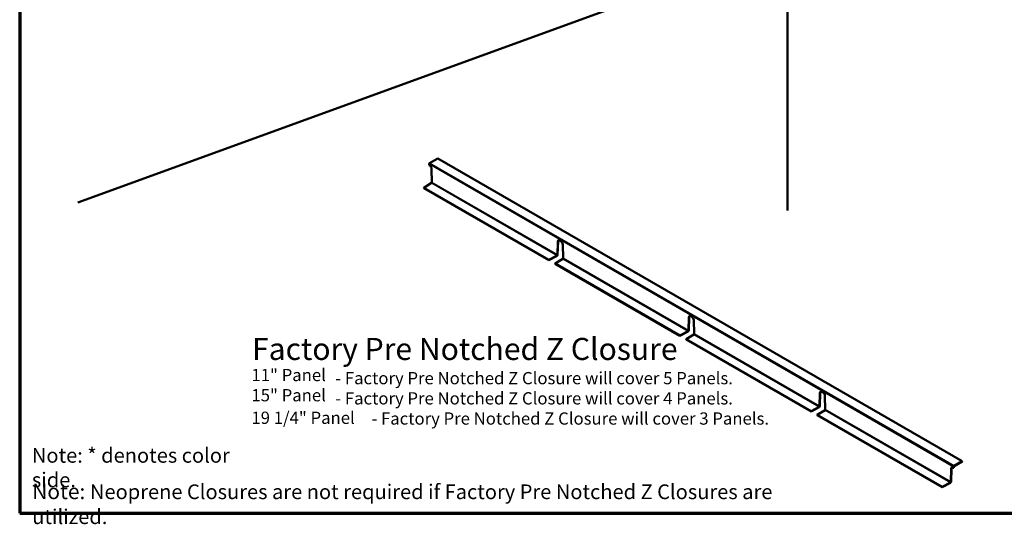
# Model space of a CAD drawing. Units: inches. Extents: x 1 to 34, y -381 to 21.
# Drawn here: x 1 to 17, y -292 to -284 of the extents above; entities that cross this region are included whole.
import ezdxf

# ---------------------------------------------------------------- set-up
doc = ezdxf.new("R2010")
doc.units = ezdxf.units.IN
doc.header["$LTSCALE"] = 2
doc.header["$MEASUREMENT"] = 0
for name, color, linetype, lineweight in [('Border (ANSI)', 7, 'Continuous', 70), ('Symbol (ANSI)', 7, 'Continuous', 25), ('Visible (ANSI)', 7, 'Continuous', 50), ('Visible Narrow (ANSI)', 7, 'Continuous', 35)]:
    doc.layers.add(name, color=color, linetype=linetype, lineweight=lineweight)
doc.styles.add('Label Text (ANSI)', font='tahoma.ttf')
doc.styles.add('Note Text (ANSI)', font='tahoma.ttf')
doc.styles.add('Text Style38', font='tahoma.ttf')
doc.styles.add('Text Style62', font='tahomabd.ttf')

# ---------------------------------------------------------------- blocks, each defined once
blk = doc.blocks.new('Borders ATAS A Border')
at = {"layer": 'Border (ANSI)'}
for p, q in [((0.3, 10.7), (0.3, 0.3)), ((0.3, 0.3), (16.7, 0.3))]:
    blk.add_line(p, q, dxfattribs=at)

msp = doc.modelspace()

# ---------------------------------------------------------------- linework, layer by layer
at = {"layer": 'Visible (ANSI)', "color": 8, "true_color": 0x808080}
msp.add_line((13.51461, -286.61887), (13.51461, -272.50971), dxfattribs=at)
at = {"layer": 'Visible (ANSI)', "color": 36, "true_color": 0x804000}
msp.add_line((11.99461, -282.82762), (1.93869, -286.48768), dxfattribs=at)
at = {"layer": 'Visible (ANSI)'}
for p, q in [((7.67027, -285.8795), (7.67027, -285.85909)), ((7.67027, -285.8795), (7.68017, -285.88522)), ((7.67932, -285.84342), (7.8105, -285.76768)), ((7.8105, -285.76768), (16.3665, -290.70748)), ((7.71056, -285.93676), (7.71663, -286.16151)), ((7.71243, -286.16953), (7.5854, -286.24767)), ((9.62272, -287.42392), (7.5854, -286.24767)), ((7.5854, -286.24767), (7.5854, -286.2529)), ((7.5854, -286.2529), (9.62272, -287.42914)), ((9.76291, -287.34293), (9.76898, -287.12519)), ((9.7735, -287.12258), (9.76743, -287.34031)), ((9.79937, -287.10874), (9.81917, -287.12017)), ((9.84956, -287.17171), (9.85563, -287.39646)), ((9.62272, -287.42392), (9.75806, -287.35058)), ((9.75806, -287.3558), (9.62272, -287.42914)), ((9.62272, -287.42914), (9.62272, -287.42392)), ((9.85143, -287.40448), (9.7244, -287.48262)), ((11.76171, -288.65887), (9.7244, -287.48262)), ((9.7244, -287.48262), (9.7244, -287.48785)), ((9.7244, -287.48785), (11.76171, -288.66409)), ((11.9019, -288.57788), (11.90797, -288.36014)), ((11.9125, -288.35753), (11.90643, -288.57526)), ((11.93837, -288.34369), (11.95816, -288.35512)), ((11.98855, -288.40667), (11.99462, -288.63141)), ((11.76171, -288.65887), (11.89705, -288.58553)), ((11.89705, -288.59075), (11.76171, -288.66409)), ((11.76171, -288.66409), (11.76171, -288.65887)), ((11.99042, -288.63944), (11.8634, -288.71757)), ((13.90071, -289.89382), (11.8634, -288.71757)), ((11.8634, -288.71757), (11.8634, -288.7228)), ((11.8634, -288.7228), (13.90071, -289.89905)), ((14.07736, -289.57864), (14.09716, -289.59007)), ((14.0409, -289.81283), (14.04697, -289.59509)), ((14.0515, -289.59248), (14.04543, -289.81022)), ((14.12755, -289.64162), (14.13362, -289.86636)), ((13.90071, -289.89382), (14.03605, -289.82048)), ((14.03605, -289.82571), (13.90071, -289.89905)), ((13.90071, -289.89905), (13.90071, -289.89382)), ((14.12942, -289.87439), (14.00239, -289.95253)), ((16.03971, -291.12877), (14.00239, -289.95253)), ((14.00239, -289.95253), (14.00239, -289.95775)), ((14.00239, -289.95775), (16.03971, -291.134)), ((16.3665, -290.70748), (16.23531, -290.78322)), ((16.3665, -290.71271), (16.3665, -290.70748)), ((16.1799, -291.04778), (16.18597, -290.83005)), ((16.1905, -290.82743), (16.18443, -291.04517)), ((16.21636, -290.81359), (16.22626, -290.81931)), ((16.22626, -290.7989), (16.22626, -290.81931)), ((16.22626, -290.81931), (16.23079, -290.8167)), ((16.23079, -290.8167), (16.23079, -290.79628)), ((16.23531, -290.78845), (16.3665, -290.71271)), ((16.03971, -291.12877), (16.17505, -291.05543)), ((16.17505, -291.06066), (16.03971, -291.134)), ((16.03971, -291.134), (16.03971, -291.12877))]:
    msp.add_line(p, q, dxfattribs=at)
for centre, major_axis, start_param, end_param in [((7.67932, -285.85387), (-0.0064, -0.01109), 3.92699082, 5.49778714), ((7.68017, -285.92033), (0.0215, -0.03724), 0.81707075, 2.35619449), ((9.79937, -287.14385), (-0.0215, 0.03724), 5.49778714, 7.03691088), ((9.80389, -287.14124), (-0.0215, 0.03724), 0.10543906, 0.75372557), ((9.81917, -287.15528), (0.0215, -0.03724), 0.81707075, 2.35619449), ((11.93837, -288.3788), (-0.0215, 0.03724), 5.49778714, 7.03691088), ((11.94289, -288.37619), (-0.0215, 0.03724), 0.10543906, 0.75372557), ((11.95816, -288.39023), (0.0215, -0.03724), 0.81707075, 2.35619449), ((14.07736, -289.61375), (-0.0215, 0.03724), 5.49778714, 7.03691088), ((14.08189, -289.61114), (-0.0215, 0.03724), 0.10543906, 0.75372557), ((14.09716, -289.62518), (0.0215, -0.03724), 0.81707075, 2.35619449), ((16.21636, -290.8487), (-0.0215, 0.03724), 5.49778714, 7.03691088), ((16.22089, -290.84609), (-0.0215, 0.03724), 0.10543906, 0.75372557), ((16.23531, -290.79367), (0.0064, 0.01109), 0.78539816, 2.35619449), ((16.23531, -290.79367), (-0.0032, -0.00554), 3.92699082, 5.49778714)]:
    msp.add_ellipse(centre, major_axis=major_axis, ratio=0.57735027, start_param=start_param, end_param=end_param, dxfattribs=at)
for points, knots in [([(7.71663, -286.16151), (7.71666, -286.1622), (7.71657, -286.16296), (7.71617, -286.16451), (7.71587, -286.16529), (7.71509, -286.16677), (7.71463, -286.16746), (7.71385, -286.16836), (7.71357, -286.16863), (7.713, -286.16913), (7.71272, -286.16935), (7.71243, -286.16953)], [0, 0, 0, 0, 0.031834646, 0.031834646, 0.063652542, 0.063652542, 0.09547043, 0.09547043, 0.111802541, 0.111802541, 0.128134839, 0.128134839, 0.128134839, 0.128134839]), ([(9.76743, -287.34031), (9.7674, -287.34166), (9.76715, -287.34313), (9.7662, -287.34613), (9.76551, -287.34764), (9.7638, -287.3505), (9.76279, -287.35183), (9.76111, -287.35356), (9.76051, -287.3541), (9.7593, -287.35505), (9.75868, -287.35546), (9.75806, -287.3558)], [0, 0, 0, 0, 0.063569835, 0.063569835, 0.127106176, 0.127106176, 0.190642502, 0.190642502, 0.223355545, 0.223355545, 0.256068957, 0.256068957, 0.256068957, 0.256068957]), ([(9.75806, -287.35058), (9.75867, -287.35025), (9.75928, -287.3498), (9.76043, -287.34868), (9.76095, -287.34803), (9.76185, -287.34662), (9.76221, -287.34587), (9.7626, -287.34474), (9.7627, -287.34437), (9.76285, -287.34363), (9.76289, -287.34327), (9.76291, -287.34293)], [0, 0, 0, 0, 0.031834646, 0.031834646, 0.063652542, 0.063652542, 0.09547043, 0.09547043, 0.111802541, 0.111802541, 0.128134839, 0.128134839, 0.128134839, 0.128134839]), ([(9.85563, -287.39646), (9.85565, -287.39716), (9.85557, -287.39791), (9.85517, -287.39946), (9.85487, -287.40024), (9.85409, -287.40172), (9.85363, -287.40241), (9.85284, -287.40331), (9.85257, -287.40359), (9.852, -287.40408), (9.85171, -287.4043), (9.85143, -287.40448)], [0, 0, 0, 0, 0.031834646, 0.031834646, 0.063652542, 0.063652542, 0.09547043, 0.09547043, 0.111802541, 0.111802541, 0.128134839, 0.128134839, 0.128134839, 0.128134839]), ([(11.90643, -288.57526), (11.9064, -288.57661), (11.90615, -288.57808), (11.9052, -288.58108), (11.90451, -288.58259), (11.9028, -288.58546), (11.90179, -288.58678), (11.90011, -288.58851), (11.89951, -288.58905), (11.89829, -288.59), (11.89768, -288.59041), (11.89705, -288.59075)], [0, 0, 0, 0, 0.063569835, 0.063569835, 0.127106176, 0.127106176, 0.190642502, 0.190642502, 0.223355545, 0.223355545, 0.256068957, 0.256068957, 0.256068957, 0.256068957]), ([(11.89705, -288.58553), (11.89767, -288.5852), (11.89828, -288.58475), (11.89943, -288.58363), (11.89995, -288.58298), (11.90084, -288.58157), (11.90121, -288.58082), (11.90159, -288.5797), (11.9017, -288.57932), (11.90185, -288.57858), (11.90189, -288.57822), (11.9019, -288.57788)], [0, 0, 0, 0, 0.031834646, 0.031834646, 0.063652542, 0.063652542, 0.09547043, 0.09547043, 0.111802541, 0.111802541, 0.128134839, 0.128134839, 0.128134839, 0.128134839]), ([(11.99462, -288.63141), (11.99465, -288.63211), (11.99456, -288.63286), (11.99417, -288.63441), (11.99387, -288.63519), (11.99309, -288.63667), (11.99262, -288.63736), (11.99184, -288.63826), (11.99157, -288.63854), (11.991, -288.63904), (11.99071, -288.63925), (11.99042, -288.63944)], [0, 0, 0, 0, 0.031834646, 0.031834646, 0.063652542, 0.063652542, 0.09547043, 0.09547043, 0.111802541, 0.111802541, 0.128134839, 0.128134839, 0.128134839, 0.128134839]), ([(14.04543, -289.81022), (14.0454, -289.81156), (14.04514, -289.81303), (14.04419, -289.81603), (14.04351, -289.81754), (14.0418, -289.82041), (14.04079, -289.82173), (14.0391, -289.82346), (14.03851, -289.824), (14.03729, -289.82495), (14.03667, -289.82536), (14.03605, -289.82571)], [0, 0, 0, 0, 0.063569835, 0.063569835, 0.127106176, 0.127106176, 0.190642502, 0.190642502, 0.223355545, 0.223355545, 0.256068957, 0.256068957, 0.256068957, 0.256068957]), ([(14.03605, -289.82048), (14.03667, -289.82015), (14.03728, -289.8197), (14.03843, -289.81858), (14.03895, -289.81793), (14.03984, -289.81652), (14.0402, -289.81577), (14.04059, -289.81465), (14.0407, -289.81427), (14.04084, -289.81353), (14.04089, -289.81317), (14.0409, -289.81283)], [0, 0, 0, 0, 0.031834646, 0.031834646, 0.063652542, 0.063652542, 0.09547043, 0.09547043, 0.111802541, 0.111802541, 0.128134839, 0.128134839, 0.128134839, 0.128134839]), ([(14.13362, -289.86636), (14.13365, -289.86706), (14.13356, -289.86781), (14.13317, -289.86937), (14.13286, -289.87014), (14.13209, -289.87162), (14.13162, -289.87231), (14.13084, -289.87321), (14.13056, -289.87349), (14.13, -289.87399), (14.12971, -289.8742), (14.12942, -289.87439)], [0, 0, 0, 0, 0.031834646, 0.031834646, 0.063652542, 0.063652542, 0.09547043, 0.09547043, 0.111802541, 0.111802541, 0.128134839, 0.128134839, 0.128134839, 0.128134839]), ([(16.18443, -291.04517), (16.1844, -291.04651), (16.18414, -291.04798), (16.18319, -291.05099), (16.18251, -291.05249), (16.1808, -291.05536), (16.17979, -291.05668), (16.1781, -291.05841), (16.17751, -291.05895), (16.17629, -291.0599), (16.17567, -291.06031), (16.17505, -291.06066)], [0, 0, 0, 0, 0.063569835, 0.063569835, 0.127106176, 0.127106176, 0.190642502, 0.190642502, 0.223355545, 0.223355545, 0.256068957, 0.256068957, 0.256068957, 0.256068957]), ([(16.17505, -291.05543), (16.17567, -291.05511), (16.17628, -291.05465), (16.17742, -291.05353), (16.17795, -291.05288), (16.17884, -291.05147), (16.1792, -291.05072), (16.17959, -291.0496), (16.17969, -291.04922), (16.17984, -291.04848), (16.17989, -291.04812), (16.1799, -291.04778)], [0, 0, 0, 0, 0.031834646, 0.031834646, 0.063652542, 0.063652542, 0.09547043, 0.09547043, 0.111802541, 0.111802541, 0.128134839, 0.128134839, 0.128134839, 0.128134839])]:
    msp.add_open_spline(points, degree=3, knots=knots, dxfattribs=at)
at = {"layer": 'Visible Narrow (ANSI)'}
for p, q in [((16.22626, -290.7989), (7.67027, -285.85909)), ((7.67932, -285.84342), (16.23531, -290.78322)), ((9.75806, -287.35058), (7.71243, -286.16953)), ((7.71663, -286.16151), (9.76291, -287.34293)), ((9.7735, -287.12258), (9.76898, -287.12519)), ((9.75806, -287.35288), (9.75806, -287.35058)), ((9.75806, -287.3558), (9.75806, -287.35288)), ((9.76291, -287.34293), (9.7649, -287.34178)), ((9.7649, -287.34178), (9.76743, -287.34031)), ((11.89705, -288.58553), (9.85143, -287.40448)), ((9.85563, -287.39646), (11.9019, -288.57788)), ((11.9125, -288.35753), (11.90797, -288.36014)), ((11.89705, -288.58783), (11.89705, -288.58553)), ((11.89705, -288.59075), (11.89705, -288.58783)), ((11.9019, -288.57788), (11.9039, -288.57673)), ((11.9039, -288.57673), (11.90643, -288.57526)), ((14.03605, -289.82048), (11.99042, -288.63944)), ((11.99462, -288.63141), (14.0409, -289.81283)), ((14.0515, -289.59248), (14.04697, -289.59509)), ((14.03605, -289.82278), (14.03605, -289.82048)), ((14.03605, -289.82571), (14.03605, -289.82278)), ((14.0409, -289.81283), (14.04289, -289.81168)), ((14.04289, -289.81168), (14.04543, -289.81022)), ((16.17505, -291.05543), (14.12942, -289.87439)), ((14.13362, -289.86636), (16.1799, -291.04778)), ((16.1905, -290.82743), (16.18597, -290.83005)), ((16.23079, -290.79628), (16.22626, -290.7989)), ((16.23531, -290.78322), (16.23531, -290.78845)), ((16.17505, -291.05773), (16.17505, -291.05543)), ((16.17505, -291.06066), (16.17505, -291.05773)), ((16.1799, -291.04778), (16.18189, -291.04663)), ((16.18189, -291.04663), (16.18443, -291.04517))]:
    msp.add_line(p, q, dxfattribs=at)

# ---------------------------------------------------------------- block references
at = {"xscale": 2, "yscale": 2, "zscale": 2}
msp.add_blockref('Borders ATAS A Border', (0.3923, -292.15775), dxfattribs=at)

# ---------------------------------------------------------------- texts
at = {"layer": 'Symbol (ANSI)', "attachment_point": 7}
for s, insert, char_height, style in [('Factory Pre Notched Z Closure', (4.78248, -289.16936), 0.36, 'Label Text (ANSI)'), ('11" Panel', (4.7724, -289.46497), 0.2, 'Text Style62'), (' - Factory Pre Notched Z Closure will cover 5 Panels.', (6.0797, -289.51619), 0.2, 'Text Style38'), ('15" Panel', (4.7724, -289.79443), 0.2, 'Text Style62'), (' - Factory Pre Notched Z Closure will cover 4 Panels.', (6.0797, -289.84548), 0.2, 'Text Style38'), ('19 1/4" Panel', (4.7724, -290.16294), 0.2, 'Text Style62'), (' - Factory Pre Notched Z Closure will cover 3 Panels.', (6.66933, -290.17477), 0.2, 'Text Style38')]:
    msp.add_mtext(s, dxfattribs=dict(at, insert=insert, char_height=char_height, style=style))
at = {"layer": 'Symbol (ANSI)', "char_height": 0.24, "attachment_point": 1, "style": 'Note Text (ANSI)'}
for s, insert, width in [('{Note: * denotes color side.}', (1.19087, -290.49333), 3.9271313), ('{\\fTahoma|b1|i0;\\H0.2500;Note: \\fTahoma|b0|i0;\\H0.2400;Neoprene Closures are not required if Factory Pre Notched Z Closures are utilized.}', (1.19657, -291.07752), 12.9920662)]:
    msp.add_mtext(s, dxfattribs=dict(at, insert=insert, width=width))

doc.saveas('drawing.dxf')
